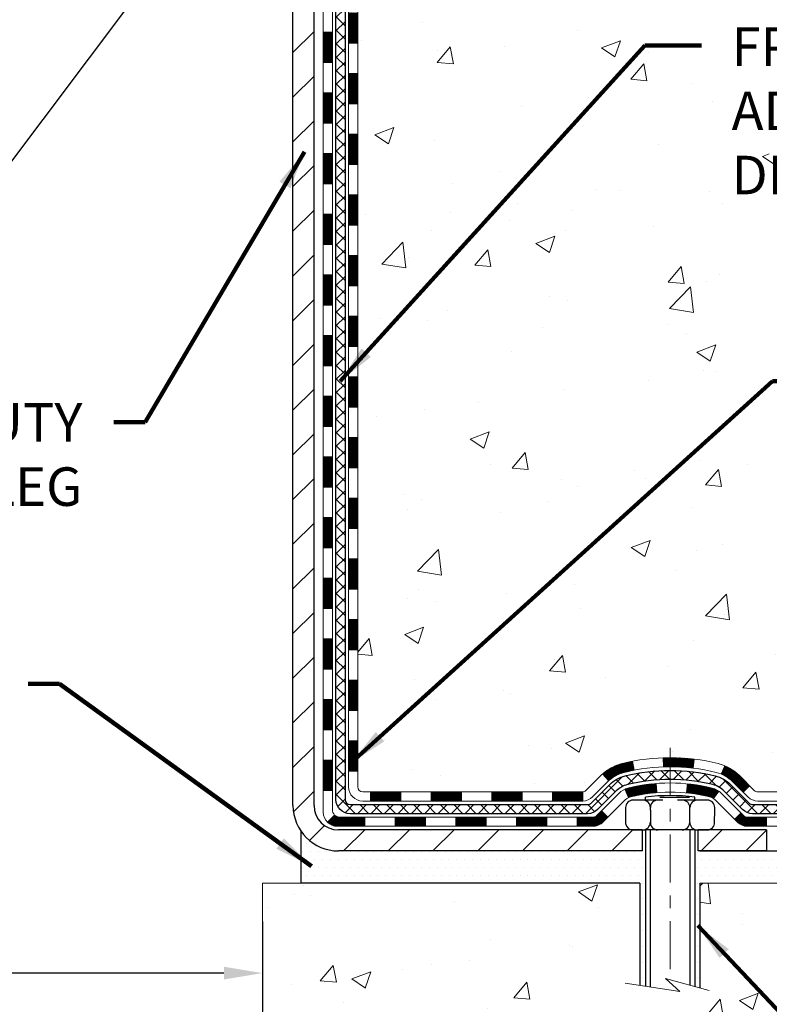
# Model space of a CAD drawing. Extents: x -7 to 3254, y -7 to 1977.
# Drawn here: x 18 to 23, y 8 to 16 of the extents above; entities that cross this region are included whole.
import ezdxf

# ---------------------------------------------------------------- set-up
doc = ezdxf.new("R2010")
doc.units = 0
doc.header["$LTSCALE"] = 5
doc.header["$MEASUREMENT"] = 0
doc.linetypes.add('CENTERX2', pattern=[4, 2.5, -0.5, 0.5, -0.5])
doc.layers.get('DEFPOINTS').update_dxf_attribs({"linetype": 'CONTINUOUS'})
for name, color, linetype, lineweight in [('CENTERLINE - L', 1, 'CENTERX2', 18), ('CONCRETE - H', 130, 'CONTINUOUS', 9), ('CONCRETE - L', 132, 'CONTINUOUS', 13), ('DECK COAT - H', 20, 'CONTINUOUS', 20), ('DECK COAT - L', 22, 'CONTINUOUS', 18), ('DIMS', 50, 'CONTINUOUS', 25), ('MIG FOOT - H', 251, 'CONTINUOUS', 20), ('MIG FOOT - L', 7, 'CONTINUOUS', 30), ('PVC SIDESHEET - H', 170, 'CONTINUOUS', 20), ('PVC SIDESHEET - L', 150, 'CONTINUOUS', 25), ('SCREW - L', 1, 'CONTINUOUS', 25), ('SETTING BED - H', 210, 'CONTINUOUS', 20), ('SETTING BED - L', 212, 'CONTINUOUS', 25), ('TEXT - 4', 241, 'CONTINUOUS', 25)]:
    doc.layers.add(name, color=color, linetype=linetype, lineweight=lineweight)
doc.layers.add('DECKCOAT', color=1, linetype='CONTINUOUS')
doc.layers.add('METAL11', color=7, linetype='CONTINUOUS')
doc.styles.add('ROMANS', font='romans', dxfattribs={"width": 0.9})
doc.dimstyles.get("Standard").update_dxf_attribs({"dimtxt": 0.18, "dimasz": 0.18, "dimexe": 0.18, "dimexo": 0.0625, "dimgap": 0.09, "dimtad": 0, "dimtih": 1, "dimtoh": 1, "dimdec": 4, "dimzin": 0, "dimdsep": 46, "dimtxsty": 'Standard', "dimcen": 0.09, "dimadec": 0, "dimazin": 0, "dimtfac": 1, "dimtdec": 4, "dimtofl": 0, "dimtmove": 0, "dimatfit": 3, "dimfxl": 1, "dimtolj": 1, "dimtzin": 0, "dimarcsym": 0})

# ---------------------------------------------------------------- blocks, each defined once
blk = doc.blocks.new('*D26')
at = {"layer": 'DEFPOINTS', "color": 0, "transparency": 16777216}
for p in [(12.533966853111, 14.89278954779758), (19.53396677442265, 8.877280569842497), (19.53396677442265, 8.175644324680723)]:
    blk.add_point(p, dxfattribs=at)
at = {"layer": 'DIMS', "color": 0, "lineweight": -2, "transparency": 16777216}
for p, q in [((12.533966853111, 14.59278954779758), (12.533966853111, 7.875644324680724)), ((19.53396677442265, 8.577280569842497), (19.53396677442265, 7.875644324680724)), ((12.833966853111, 8.175644324680723), (14.54676184829478, 8.175644324680723)), ((19.23396677442265, 8.175644324680723), (17.54676184829478, 8.175644324680723))]:
    blk.add_line(p, q, dxfattribs=at)
at = {"layer": 'DIMS', "color": 0, "transparency": 16777216}
for points in [[(12.833966853111, 8.225644324680724), (12.833966853111, 8.125644324680723), (12.533966853111, 8.175644324680723)], [(19.23396677442265, 8.225644324680724), (19.23396677442265, 8.125644324680723), (19.53396677442265, 8.175644324680723)]]:
    blk.add_solid(points, dxfattribs=at)
at = {"layer": 'DIMS', "color": 0, "transparency": 16777216, "insert": (16.04676184829478, 8.175644324680675), "char_height": 0.3, "attachment_point": 5}
blk.add_mtext('\\A1;7 IN\\P [177.8mm]', dxfattribs=at)

msp = doc.modelspace()

# ---------------------------------------------------------------- hatches: boundary and pattern name
at = {"layer": 'CONCRETE - H'}
h = msp.add_hatch(dxfattribs=at)
h.set_pattern_fill('AR-CONC', color=256, scale=0.21)
h.set_pattern_definition([(49.99999999999999, (0, 0), (1.506246383461582, -0.1317794834634497), [0.1575, -1.7325]), (355, (0, 0), (-0.2913778005873, 1.579603480770025), [0.126, -1.386]), (100.45144446, (0.1255205301, -0.0109816224), (1.214868578126935, 1.447823981034122), [0.1338544032, -1.4723984352]), (46.18420000000002, (0, 0.42), (2.241206794410302, -0.3475904896654607), [0.23625, -2.598749999999999]), (96.63563549, (0.1867671645, 0.3910340553), (1.96279008591588, 2.045649061626556), [0.2007817182, -2.208598895999999]), (351.1841639899999, (0, 0.42), (1.962790084615023, 2.045649060566979), [0.189, -2.0790000021]), (21, (0.21, 0.315), (1.25350480944877, -0.8454996703972115), [0.1575, -1.7325]), (326.0000000000001, (0.21, 0.315), (0.5109621970353216, 1.522815094598391), [0.126, -1.386]), (71.45144474, (0.3144587334, 0.2445416946), (1.764466991132939, 0.677315420893343), [0.133854399, -1.4723984352]), (37.50000000000001, (0, 0), (0.0255356961663104, 0.6990770930457542), [0, -1.3692, 0, -1.407, 0, -1.39125]), (7.499999999999999, (0, 0), (0.552446028628512, 0.8282645949529565), [0, -0.8021999999999999, 0, -1.3377, 0, -0.53025]), (327.5, (-0.4683, 0), (1.121027115962059, -0.04736523064219748), [0, -0.525, 0, -1.638, 0, -2.1735]), (317.5, (-0.6783, 0), (1.224690955619011, 0.2102204628978672), [0, -0.6825, 0, -1.0878, 0, -1.5435])])
edge = h.paths.add_edge_path()
edge.add_spline(control_points=[(30.09002524976836, 20.33010487310665), (30.35942173570868, 18.15065770391954), (25.72726629357621, 18.76011285950324), (22.36798307701709, 16.06375919770031), (24.54841846980182, 12.59665766911053), (26.36115879044711, 10.55741733360313), (26.45425059917183, 9.130309526979905), (26.64518541796986, 8.877280569862279)], knot_values=[0, 0, 0, 0, 6.083576383469965, 7.792100429026378, 12.01062780173515, 15.32418117769132, 16.19420285538946, 16.19420285538946, 16.19420285538946, 16.19420285538946], degree=3, periodic=0)
edge.add_line((26.64518541796991, 8.877280569860233), (26.15218224997204, 8.877280569860915))
edge.add_line((26.15218224997204, 8.877280569860915), (26.15218073399274, 9.074130578374053))
edge.add_line((26.15218073399274, 9.074130578374053), (25.48250006594787, 9.074130578374053))
edge.add_arc((25.48250006624826, 9.11350058065627), 0.03937000228221699, 239.99490622574478, 269.9999995628391, ccw=False)
edge.add_line((25.46281203399514, 9.079406908725815), (25.3270511263749, 9.157788505221475))
edge.add_arc((25.27193615833003, 9.062319578373865), 0.110236000000095, 60.00181964785741, 89.99999999987259)
edge.add_line((25.27193615833028, 9.17255557837396), (24.36397821730122, 9.17255557837396))
edge.add_arc((24.36397821760615, 9.211925580687671), 0.03937000231371179, 239.9949062406729, 269.9999995562366, ccw=False)
edge.add_line((24.34429018534615, 9.177831908724812), (23.66420299918724, 9.570479911483432))
edge.add_arc((23.60420609041469, 9.466555078368538), 0.1200000000009194, 60.00170426863298, 89.9999999998202)
edge.add_line((23.60420609041506, 9.586555078369457), (23.39276470785529, 9.586555078369798))
edge.add_arc((23.39276470815977, 9.625925079902276), 0.03937000153247716, 224.9937611147373, 269.9999995568933, ccw=False)
edge.add_line((23.36492288192483, 9.598089316349416), (23.24845938974738, 9.714552808526975))
edge.add_arc((22.99875741543951, 9.46485083421888), 0.3531319186176872, 45.00000000002549, 76.09799910886395)
edge.add_arc((22.70947282235756, 8.296081060779017), 1.557170273115276, 76.09799910896278, 103.902000891072)
edge.add_arc((22.42018822927476, 9.464850834218293), 0.3531319186180545, 103.9020008911338, 132.1169401458474)
edge.add_line((22.18336173357301, 9.726796177525813), (22.05401973083747, 9.598086284397851))
edge.add_arc((22.02618093642493, 9.625925079018332), 0.03937000076536298, 269.9955881796125, 314.9999997860107, ccw=False)
edge.add_line((22.0261779049037, 9.586555078369685), (20.31527280241971, 9.586555078369685))
edge.add_arc((20.3152758345741, 9.62592507845218), 0.03937000019925922, 180.0000001201117, 269.99558725810505, ccw=False)
edge.add_line((20.27590583437484, 9.625925078369647), (20.27590583437222, 17.68381720401069))
edge.add_arc((20.31527583437208, 17.68381720401082), 0.03936999999985957, 107.30237723719759, 180.0000000001861, ccw=False)
edge.add_arc((20.17596379360392, 18.13103131784719), 0.4290404058596113, 287.3023772371861, 306.9749010396761)
edge.add_arc((20.09947745379513, 18.19313940998643), 0.5251995961844237, 309.566644175653, 345.6920565175341)
edge.add_arc((19.0295272673963, 18.4799944368035), 1.632909065609131, 345.2170686115318, 355.1808035833498)
edge.add_arc((19.29869373957365, 18.24606651236468), 1.361411651893431, 4.074979495413017, 18.33505396016206)
edge.add_arc((20.16422311730559, 18.53862141713498), 0.4478254090913846, 17.6402559384931, 71.87109708272585)
edge.add_arc((20.33430088586936, 19.01580498138132), 0.06004988997899548, 193.4822306558128, 239.2153921070368, ccw=False)
edge.add_line((20.27590583437222, 19.00180472255741), (20.27590583437222, 19.19103977141597))
edge.add_line((20.27590583437222, 19.19103977141597), (20.17748083437255, 19.19103977141597))
edge.add_line((20.17748083437255, 19.19103977141597), (20.17748083437255, 19.19559232753605))
edge.add_arc((20.21685083437248, 19.19559232753633), 0.03936999999993063, 122.90315213937961, 180.0000000004136, ccw=False)
edge.add_line((20.19546423773664, 19.2286469850649), (20.5106821781925, 19.43259521653775))
edge.add_arc((20.32971009126621, 19.63374521077706), 0.2705775608377921, 311.9773110940715, 358.530711149275)
edge.add_line((20.60019868958261, 19.62680729972547), (20.88811136979461, 19.62680729972547))
edge.add_arc((20.88931521133804, 19.70434361566234), 0.07754566089423381, 269.11048781214, 360.8895121878601)
edge.add_line((20.96685152727491, 19.70554745720577), (20.96685152727491, 20.33010487310654))
edge.add_line((20.96685152727491, 20.33010487310654), (30.09002524976836, 20.33010487310654))
h.paths.add_polyline_path([(23.07620777571846, 17.0172673281162), (29.65477920428988, 17.0172673281162), (29.65477920428988, 18.4672673281162), (23.07620777571846, 18.4672673281162)], flags=24)
h.paths.add_polyline_path([(23.11261461209385, 14.16599873214953), (29.63975746923671, 14.16599873214953), (29.63975746923671, 15.61599873214953), (23.11261461209385, 15.61599873214953)], flags=24)
h.paths.add_polyline_path([(24.24051568213072, 11.54382467615423), (30.88337282498786, 11.54382467615423), (30.88337282498786, 12.99382467615423), (24.24051568213072, 12.99382467615423)], flags=9)
h = msp.add_hatch(dxfattribs=at)
h.set_pattern_fill('AR-CONC', color=256, scale=0.21)
h.set_pattern_definition([(49.99999999999999, (-301.4168646554163, 657.8775879219493), (1.506246383461582, -0.1317794834634497), [0.1575, -1.7325]), (355, (-301.4168646554163, 657.8775879219493), (-0.2913778005873, 1.579603480770025), [0.126, -1.386]), (100.45144446, (-301.2913441253163, 657.8666062995493), (1.214868578126935, 1.447823981034122), [0.1338544031999997, -1.472398435199998]), (46.18420000000002, (-301.4168646554163, 658.2975879219492), (2.241206794410302, -0.3475904896654607), [0.2362499999999997, -2.598749999999996]), (96.63563549, (-301.2300974909163, 658.2686219772493), (1.96279008591588, 2.045649061626556), [0.2007817182, -2.208598895999999]), (351.1841639899999, (-301.4168646554163, 658.2975879219492), (1.962790084615023, 2.045649060566979), [0.189, -2.0790000021]), (21, (-301.2068646554163, 658.1925879219493), (1.25350480944877, -0.8454996703972115), [0.1575, -1.7325]), (326.0000000000001, (-301.2068646554163, 658.1925879219493), (0.5109621970353216, 1.522815094598391), [0.126, -1.386]), (71.45144474, (-301.1024059220163, 658.1221296165493), (1.764466991132939, 0.677315420893343), [0.133854399, -1.4723984352]), (37.50000000000001, (-301.4168646554163, 657.8775879219493), (0.0255356961663104, 0.6990770930457542), [0, -1.3692, 0, -1.407, 0, -1.39125]), (7.499999999999999, (-301.4168646554163, 657.8775879219493), (0.552446028628512, 0.8282645949529565), [0, -0.8021999999999999, 0, -1.3377, 0, -0.53025]), (327.5, (-301.8851646554163, 657.8775879219493), (1.121027115962059, -0.04736523064219748), [0, -0.525, 0, -1.638, 0, -2.1735]), (317.5, (-302.0951646554163, 657.8775879219493), (1.224690955619011, 0.2102204628978672), [0, -0.6825, 0, -1.0878, 0, -1.5435])])
edge = h.paths.add_edge_path()
edge.add_line((26.64518238601386, 8.877280569862393), (22.93969358996731, 8.877280569852047))
edge.add_line((22.93969358996731, 8.877280569852047), (22.93969358996958, 8.061601227522289))
edge.add_line((22.93969358996958, 8.061601227522289), (22.67410916042377, 8.13477703382003))
edge.add_line((22.67410916042377, 8.134777033819915), (22.78436097521319, 8.031332753253452))
edge.add_line((22.78436097521319, 8.031332753253452), (22.47221097950535, 8.08043061993365))
edge.add_line((22.47221097950535, 8.08043061993365), (22.47221097950307, 8.877280569850683))
edge.add_line((22.47221097950307, 8.877280569850683), (19.53396677442265, 8.877280569842497))
edge.add_line((19.53396677442265, 8.877280569842497), (19.53396677442834, 6.86393398040039))
edge.add_spline(control_points=[(19.53396677442834, 6.86393398040039), (19.99505926715415, 6.881650512563766), (20.94778876493984, 6.924053710790105), (22.7724320925459, 6.226836143434554), (24.0879626701531, 8.224087113801062), (26.42818647257536, 7.731163454524932), (26.60795629219587, 8.68065685277), (26.64518238601391, 8.877280569862506)], knot_values=[0, 0, 0, 0, 1.397551146503629, 2.888565365302089, 5.206812424723215, 7.35300153661851, 7.913503546362432, 7.913503546362432, 7.913503546362432, 7.913503546362432], degree=3, periodic=0)
at = {"layer": 'DECK COAT - H'}
h = msp.add_hatch(dxfattribs=at)
h.set_pattern_fill('ANSI31', color=256, scale=0.03937, style=0)
h.set_pattern_definition([(45, (-164.2522106445832, 97.78042356762697), (-0.003479849246914297, 0.003479849246914297), [])])
h.paths.add_polyline_path([(20.20503680241995, 11.87528863574065), (20.27590280241998, 11.87528863574065), (20.27590280241986, 11.63906863574064), (20.20503680241984, 11.63906863574064)])
h.paths.add_polyline_path([(20.20503680242018, 12.34772863574065), (20.27590280242021, 12.34772863574065), (20.27590280242009, 12.11150863574065), (20.20503680242007, 12.11150863574065)])
h.paths.add_polyline_path([(20.20503680242052, 12.82016863574066), (20.27590280242043, 12.82016863574066), (20.27590280242032, 12.58394863574065), (20.2050368024203, 12.58394863574065)])
h.paths.add_polyline_path([(20.20503680242075, 13.29260863574066), (20.27590280242066, 13.29260863574066), (20.27590280242055, 13.05638863574066), (20.20503680242052, 13.05638863574066)])
h.paths.add_polyline_path([(20.20503680242098, 13.76504863574067), (20.275902802421, 13.76504863574067), (20.27590280242077, 13.52882863574067), (20.20503680242086, 13.52882863574067)])
h.paths.add_polyline_path([(20.2050368024212, 14.23748863574068), (20.27590280242123, 14.23748863574068), (20.275902802421, 14.00126863574067), (20.20503680242109, 14.00126863574067)])
h.paths.add_polyline_path([(20.20503680242143, 14.70992863574068), (20.27590280242146, 14.70992863574068), (20.27590280242134, 14.47370863574068), (20.20503680242132, 14.47370863574068)])
h.paths.add_polyline_path([(20.20503680242166, 15.18236863574069), (20.27590280242168, 15.18236863574069), (20.27590280242157, 14.94614863574068), (20.20503680242155, 14.94614863574068)])
h.paths.add_polyline_path([(20.20503680242189, 15.65480863574069), (20.27590280242191, 15.65480863574069), (20.2759028024218, 15.41858863574069), (20.20503680242177, 15.41858863574069)])
h.paths.add_polyline_path([(20.00818680242367, 11.72457476435991), (20.07905280242005, 11.72457476435991), (20.07905280241994, 11.48835476435991), (20.00818680242321, 11.48835476435991)])
h.paths.add_polyline_path([(20.00818680242469, 12.19701476435992), (20.07905280242039, 12.19701476435992), (20.07905280242028, 11.96079476435992), (20.00818680242423, 11.96079476435992)])
h.paths.add_polyline_path([(20.00818680242571, 12.66945476435993), (20.07905280242062, 12.66945476435993), (20.07905280242051, 12.43323476435992), (20.00818680242514, 12.43323476435992)])
h.paths.add_polyline_path([(20.00818680242662, 13.14189476435993), (20.07905280242096, 13.14189476435993), (20.07905280242073, 12.90567476435993), (20.00818680242617, 12.90567476435993)])
h.paths.add_polyline_path([(20.00818680242753, 13.61433476435994), (20.07905280242119, 13.61433476435994), (20.07905280242107, 13.37811476435994), (20.00818680242708, 13.37811476435994)])
h.paths.add_polyline_path([(20.00818680242855, 14.08677476435994), (20.07905280242142, 14.08677476435994), (20.0790528024213, 13.85055476435994), (20.0081868024281, 13.85055476435994)])
h.paths.add_polyline_path([(20.00818680242958, 14.55921476435995), (20.07905280242176, 14.55921476435995), (20.07905280242164, 14.32299476435995), (20.00818680242912, 14.32299476435995)])
h.paths.add_polyline_path([(20.00818680243049, 15.03165476435996), (20.0790528024221, 15.03165476435996), (20.07905280242187, 14.79543476435995), (20.00818680243003, 14.79543476435995)])
h.paths.add_polyline_path([(20.00818680243151, 15.50409476435996), (20.07905280242232, 15.50409476435996), (20.07905280242221, 15.26787476435996), (20.00818680243094, 15.26787476435996)])
h.paths.add_polyline_path([(20.00818680243253, 15.97653476435997), (20.07905280242255, 15.97653476435997), (20.07905280242244, 15.74031476435997), (20.00818680243196, 15.74031476435997)])
h = msp.add_hatch(dxfattribs=at)
h.set_pattern_fill('ANSI31', color=256, scale=0.03937, style=0)
h.set_pattern_definition([(45, (-164.2522106445835, -107.7574099710612), (-0.003479849246914297, 0.003479849246914297), [])])
h.paths.add_polyline_path([(20.20503680241893, 9.985530242340957), (20.27590280241895, 9.985530242340843), (20.27590280241884, 9.74931024234084), (20.20503680241882, 9.749310242340954)])
h.paths.add_polyline_path([(20.20503680241916, 10.45797024234096), (20.27590280241918, 10.45797024234085), (20.27590280241907, 10.22175024234085), (20.20503680241916, 10.22175024234096)])
h.paths.add_polyline_path([(20.2050368024195, 10.93040863574063), (20.27590280241941, 10.93040863574063), (20.27590280241941, 10.69419024234085), (20.20503680241939, 10.69419024234097)])
h.paths.add_polyline_path([(20.20503680241973, 11.40284863574064), (20.27590280241975, 11.40284863574064), (20.27590280241964, 11.16662863574064), (20.20503680241961, 11.16662863574064)])
h.paths.add_polyline_path([(20.00818680242082, 10.3072547643599), (20.07905280241926, 10.3072547643599), (20.07905280241914, 10.07103476435989), (20.00818680242025, 10.07103476435989)])
h.paths.add_polyline_path([(20.00818680242173, 10.7796947643599), (20.07905280241948, 10.7796947643599), (20.07905280241937, 10.5434747643599), (20.00818680242128, 10.5434747643599)])
h.paths.add_polyline_path([(20.00818680242276, 11.25213476435991), (20.07905280241982, 11.25213476435991), (20.0790528024196, 11.01591476435991), (20.0081868024223, 11.01591476435991)])
h = msp.add_hatch(dxfattribs=at)
h.set_pattern_fill('ANSI31', color=256, scale=0.03937, style=0)
h.set_pattern_definition([(45, (-160.4651516268655, -152.3999025008806), (-0.003479849246914297, 0.003479849246914297), [])])
h.paths.add_polyline_path([(20.8484498904013, 9.586555078369685), (21.08466989040107, 9.586555078369685), (21.08466989040107, 9.515689078369661), (20.8484498904013, 9.515689078369661)])
h.paths.add_polyline_path([(21.04018179040122, 9.389705078369644), (21.276401790401, 9.389705078369644), (21.276401790401, 9.31883907836962), (21.04018179040122, 9.31883907836962)])
h.paths.add_polyline_path([(20.56774179040121, 9.389705078369644), (20.80396179040099, 9.389705078369644), (20.80396179040099, 9.31883907836962), (20.56774179040121, 9.31883907836962)])
edge = h.paths.add_edge_path()
edge.add_arc((20.13810780241863, 9.448760078369702), 0.05905499999999223, 225.0000000000195, 270.0000000000276)
edge.add_line((20.13810780241874, 9.389705078369644), (20.33152179040098, 9.389705078369644))
edge.add_line((20.33152179040098, 9.389705078369644), (20.33152179040098, 9.31883907836962))
edge.add_line((20.33152179040098, 9.31883907836962), (20.11842280241899, 9.31883907836962))
edge.add_arc((20.11842280241751, 9.42907507836324), 0.1102359999936198, 224.9999999980676, 270.00000000072384, ccw=False)
edge.add_line((20.04047417928859, 9.351126455239552), (20.09634961145582, 9.407001887406778))
h.paths.add_polyline_path([(20.0081868024198, 9.834814764360118), (20.07905280241891, 9.834646131338133), (20.0790528024188, 9.59842613133813), (20.00818680241935, 9.598594764360115)])
h.paths.add_polyline_path([(20.37600989040129, 9.586555078369685), (20.61222989040107, 9.586555078369685), (20.61222989040107, 9.515689078369661), (20.37600989040129, 9.515689078369661)])
h = msp.add_hatch(dxfattribs=at)
h.set_pattern_fill('ANSI31', color=256, scale=0.03937, style=0)
h.set_pattern_definition([(45, (-169.3086488792616, -152.4995978255881), (-0.003479849246914297, 0.003479849246914297), [])])
h.paths.add_polyline_path([(21.3208898904013, 9.586555078369685), (21.55710989040108, 9.586555078369685), (21.55710989040108, 9.515689078369661), (21.3208898904013, 9.515689078369661)])
h.paths.add_polyline_path([(21.79332989040131, 9.586555078369685), (22.02617790490285, 9.586555078369685, 0.02144170134057288), (22.02954989040154, 9.586699747092581), (22.02954989040109, 9.515689078369661), (21.79332989040131, 9.515689078369661)])
h.paths.add_polyline_path([(22.18335870161707, 9.726796177525927, -0.1237366593047226), (22.33534103683076, 9.807638845061689, -0.01313217533143259), (22.41521611949111, 9.825196503324065), (22.42860744926611, 9.755607263905432, 0.01313217533147817), (22.35236743960013, 9.738848645434501, 0.1237366593049013), (22.23088469844572, 9.674229366880382)])
h.paths.add_polyline_path([(21.51262179040123, 9.389705078369644), (21.748841790401, 9.389705078369644), (21.748841790401, 9.31883907836962), (21.51262179040123, 9.31883907836962)])
h.paths.add_polyline_path([(22.35710045884855, 9.60783458804761, -0.04324640446576285), (22.38263660007908, 9.616554957208592, -0.04070359398944642), (22.60088070540314, 9.652060284833652), (22.60653766299583, 9.581420432152555, 0.04070359398944876), (22.39966300284834, 9.547764757581518, 0.04324640446531137), (22.38570621897725, 9.542998637808097)])
h.paths.add_polyline_path([(21.98506179040123, 9.389705078369644), (22.1077158446559, 9.389705078369644, 0.1989123673794921), (22.13555463863111, 9.401236284394287), (22.17425056225693, 9.43993220802011), (22.22436039141257, 9.389822378864466), (22.18566446778675, 9.351126455238756, -0.198912367379553), (22.10771584465601, 9.31883907836962), (21.98506179040123, 9.31883907836962)])
h.paths.add_polyline_path([(22.65539473753188, 9.852312132352637, -0.008683585791257758), (22.70946979040139, 9.853251333894292), (22.70946979040139, 9.782385333894268, 0.008683585791259676), (22.65785566474244, 9.781488874920711)])
h.paths.add_polyline_path([(22.70946979040139, 9.853251333894292, -0.03014854381015566), (22.89674417520075, 9.841948960785913), (22.88822141646187, 9.771597325840645, 0.03014854381015595), (22.70946979040139, 9.782385333894268)])
h.paths.add_polyline_path([(22.84340759946599, 9.64979148356204, -0.03601941678383571), (23.03630298072312, 9.61655495720882, -0.0935601540946129), (23.08902338531504, 9.592426479994884), (23.04809092722678, 9.534577332802684, 0.09356015409565223), (23.01927657795375, 9.547764757581746, 0.03601941678380825), (22.83643009794332, 9.579269824275599)])
h.paths.add_polyline_path([(23.21170914974425, 9.372692418509843), (23.26181897889956, 9.422802247665487), (23.28338494217076, 9.4012362843944, 0.1989123673796988), (23.31122373614608, 9.389705078369644), (23.45846753614614, 9.389705078369644), (23.45846753614614, 9.31883907836962), (23.31122373614596, 9.31883907836962, -0.1989123673795969), (23.23327511301522, 9.351126455238756)])
h.paths.add_polyline_path([(23.19834652863642, 9.664442979370989, 0.09785809462208828), (23.10742684318484, 9.725358694590824), (23.13471027352909, 9.79076209193866, -0.09785809462147925), (23.24845635779104, 9.714552808527088), (23.32779692062104, 9.635212245697204), (23.27768709146574, 9.58510241654156)])
at = {"layer": 'MIG FOOT - H'}
h = msp.add_hatch(dxfattribs=at)
h.set_pattern_fill('ANSI31', color=256, scale=1.9685, style=0)
h.set_pattern_definition([(45, (-929.6358820923349, -447.2325618523841), (-0.1739924623457148, 0.1739924623457148), [])])
h.paths.add_polyline_path([(19.93596829040041, 19.09294006985184), (19.77196829040042, 19.09294006985184), (19.77196829040088, 18.53044006985184), (19.93596829040087, 18.53044006985184)])
edge = h.paths.add_edge_path()
edge.add_line((19.93596829039996, 18.15544006985184), (19.77196829040111, 18.15544006985184))
edge.add_line((19.77196829040111, 18.15544006985184), (19.77196829040076, 9.481610069851996))
edge.add_arc((20.12629829040088, 9.48161006985211), 0.3543300000001182, 180.0000000000092, 269.9999999999816)
edge.add_line((20.12629829040077, 9.127280069852105), (22.49071825940064, 9.127280069852105))
edge.add_line((22.49071825940064, 9.127280069852105), (22.49071825940041, 9.291280069852093))
edge.add_line((22.49071825940041, 9.291280069852093), (20.12629829040077, 9.291280069852093))
edge.add_arc((20.12629829040065, 9.481610069851996), 0.1903299999999604, 179.9999999999829, 270.0000000000342, ccw=False)
edge.add_line((19.93596829040075, 9.481610069851996), (19.93596829039996, 18.15544006985172))
h.paths.add_polyline_path([(23.45946829040065, 9.291280069852093), (22.92822132140054, 9.291280069851865), (22.92822132140043, 9.127280069851878), (23.45946829040065, 9.127280069852105)])
at = {"layer": 'PVC SIDESHEET - H'}
h = msp.add_hatch(dxfattribs=at)
h.set_pattern_fill('ANSI37', color=256, scale=0.59055, style=0)
h.set_pattern_definition([(45, (-164.2522106445832, 97.78042356762697), (-0.05219773870371446, 0.05219773870371446), []), (135, (-164.2522106445832, 97.78042356762697), (-0.05219773870371446, -0.05219773870371446), [])])
edge = h.paths.add_edge_path()
edge.add_line((20.10661180241914, 9.52750007836974), (20.10661180241982, 17.7463594963082))
edge.add_line((20.10661180241971, 17.74635949630809), (20.17747780241393, 17.74635949630809))
edge.add_line((20.17747780241405, 17.74635949630809), (20.17747780241916, 9.527500078369627))
edge.add_arc((20.21684780241901, 9.527500078369513), 0.0393699999999626, 539.999999999876, 630.0000000000828)
edge.add_line((20.21684780241912, 9.48813007836955), (22.06694687477966, 9.48813007836955))
edge.add_arc((22.06694687477966, 9.527500078369513), 0.03936999999984891, 270, 315)
edge.add_line((22.09478566875487, 9.499661284394307), (22.24008020794906, 9.64495582358839))
edge.add_arc((22.42018519731801, 9.464850834219448), 0.254706918616741, 463.9020008910764, 495, ccw=False)
edge.add_arc((22.70946979040139, 8.296081060779926), 1.458745273114345, 450.00000000000114, 463.9020008910778, ccw=False)
edge.add_line((22.70946979040139, 9.754826333894272), (22.70946979040139, 9.683960333894248))
edge.add_arc((22.70946979040139, 8.296081060779926), 1.387879273114407, 450.0000000000023, 463.9020008910806)
edge.add_arc((22.42018519731789, 9.464850834219561), 0.1838409186166517, 463.9020008910817, 495.0000000000188)
edge.add_line((22.29019003710448, 9.594845994432973), (22.14489549791051, 9.44955145523889))
edge.add_arc((22.06694687477966, 9.527500078369627), 0.1102359999999185, 269.9999999999852, 315.0000000000209, ccw=False)
edge.add_line((22.06694687477966, 9.417264078369755), (20.21684780241912, 9.417264078369755))
edge.add_arc((20.21684780241912, 9.52750007836974), 0.1102359999999862, 180, 270, ccw=False)
edge = h.paths.add_edge_path()
edge.add_arc((22.70946979040127, 8.296081060779926), 1.458745273114317, 436.0979991089357, 449.9999999999967, ccw=False)
edge.add_arc((22.99875438348442, 9.464850834219789), 0.2547069186164354, 405.00000000000455, 436.0979991089393, ccw=False)
edge.add_line((23.17885937285325, 9.644955823588617), (23.32415391204756, 9.499661284394307))
edge.add_arc((23.35199270602288, 9.52750007836974), 0.03937000000000822, 225, 270)
edge.add_line((23.35199270602288, 9.488130078369664), (23.57783001839221, 9.488130078369664))
edge.add_arc((23.57783001839221, 9.36813007836966), 0.1200000000000045, 419.9999999999996, 450, ccw=False)
edge.add_line((23.63783001839226, 9.472053126823795), (24.31791624949051, 9.079405158227047))
edge.add_arc((24.33760124949049, 9.113500578374016), 0.03936999999995876, 239.999999999949, 270)
edge.add_line((24.33760124949049, 9.074130578374053), (25.28248228608027, 9.074130578374053))
edge.add_line((25.28248228608027, 9.074130578374053), (25.28248228608027, 9.00326457837403))
edge.add_line((25.28248228608027, 9.00326457837403), (24.33760124949049, 9.00326457837403))
edge.add_arc((24.33760124949049, 9.113500578374016), 0.110235999999901, 239.9999999999919, 270.0000000000148, ccw=False)
edge.add_line((24.2824832494905, 9.018033401962413), (23.6002774663159, 9.411905094521018))
edge.add_arc((23.58027746631592, 9.377264078369677), 0.03999999999995874, 419.999999999996, 450)
edge.add_line((23.58027746631592, 9.41726407836964), (23.35199270602277, 9.417264078369755))
edge.add_arc((23.35199270602288, 9.52750007836974), 0.1102359999999862, 225.0000000000209, 269.9999999999852, ccw=False)
edge.add_line((23.27404408289203, 9.449551455238776), (23.1287495436975, 9.5948459944332))
edge.add_arc((22.99875438348442, 9.464850834220016), 0.1838409186162981, 405.0000000000345, 436.0979991089454)
edge.add_arc((22.70946979040116, 8.296081060779926), 1.387879273114356, 436.0979991089382, 449.9999999999941)
edge.add_line((22.70946979040139, 9.683960333894248), (22.70946979040139, 9.754826333894272))
at = {"layer": 'SETTING BED - H', "linetype": 'Continuous'}
h = msp.add_hatch(dxfattribs=at)
h.set_pattern_fill('DOTS', color=256, scale=0.9842500000000001, style=0)
h.set_pattern_definition([(7.016477563892661e-15, (3.54745298862872, -0.4737231960375254), (0.0307578125, 0.061515625), [0, -0.061515625])])
edge = h.paths.add_edge_path()
edge.add_line((22.47221097950307, 8.877280569850683), (22.47221097950535, 8.08043061993365))
edge.add_line((22.47221097950535, 8.08043061993365), (22.51661300929925, 8.073446653990601))
edge.add_line((22.51661300929925, 8.073446653990601), (22.51661300929925, 9.291280069852093))
edge.add_line((22.51661300929925, 9.291280069852093), (22.49071825940132, 9.291280069852093))
edge.add_line((22.49071825940132, 9.291280069852093), (22.49071825940132, 9.127280069852105))
edge.add_line((22.49071825940132, 9.127280069852105), (20.12629829040077, 9.127280069851992))
edge.add_arc((20.12629829040014, 9.481610069849381), 0.3543299999973897, 214.832245783393, 270.0000000001011, ccw=False)
edge.add_line((19.83545434615394, 9.279225413826595), (19.83545354254557, 8.877280569843293))
edge.add_line((19.83545354254557, 8.877280569843293), (22.47221097950307, 8.877280569850683))
h.paths.add_polyline_path([(22.90232657150398, 9.291280069852093), (22.92822132140134, 9.291280069852093), (22.92822132140134, 9.127280069851992), (23.83044004052488, 9.127280069854493), (24.26345187639265, 8.877280569855685), (22.93969358996731, 8.877280569852047), (22.93969358996958, 8.061601227522289), (22.90232657150398, 8.071896867631295)])

# ---------------------------------------------------------------- linework, layer by layer
at = {"layer": 'CENTERLINE - L', "ltscale": 0.03}
msp.add_line((22.70946979040139, 9.930378683767827), (22.70946979040139, 8.12583361655814), dxfattribs=at)
at = {"layer": 'CONCRETE - L'}
for p, q in [((19.53396677442265, 8.877280569842497), (19.53396677442834, 6.86393398040039)), ((19.53396677442265, 8.877280569842497), (22.47221097950307, 8.877280569850683)), ((22.47221097950535, 8.08043061993365), (22.47221097950307, 8.877280569850683)), ((22.93969358996731, 8.877280569852047), (22.93969358996958, 8.061601227522289)), ((22.93969358996731, 8.877280569852047), (26.64518238601386, 8.877280569862393))]:
    msp.add_line(p, q, dxfattribs=at)
msp.add_lwpolyline([(23.01321700582287, 8.041343506668483), (22.67410916042377, 8.134777033819915), (22.78436097521319, 8.031332753253452), (22.36005851812104, 8.098071006519064)], dxfattribs=at)
at = {"layer": 'DECK COAT - L'}
for p, q in [((20.00818680243071, 15.50409476435996), (20.07905280243074, 15.50409476435996)), ((20.20503680242393, 15.41858863574069), (20.27590280242396, 15.41858863574069)), ((20.0081868024306, 15.26787476435996), (20.07905280243062, 15.26787476435996)), ((20.20503680242371, 15.18236863574069), (20.27590280242373, 15.18236863574069)), ((20.00818680243049, 15.03165476435996), (20.07905280243051, 15.03165476435996)), ((20.20503680242371, 14.94614863574068), (20.27590280242373, 14.94614863574068)), ((20.00818680242935, 14.79543476435995), (20.07905280242937, 14.79543476435995)), ((20.20503680242246, 14.70992863574068), (20.27590280242248, 14.70992863574068)), ((20.00818680242912, 14.55921476435995), (20.07905280242915, 14.55921476435995)), ((20.20503680242234, 14.47370863574068), (20.27590280242237, 14.47370863574068)), ((20.00818680242912, 14.32299476435995), (20.07905280242915, 14.32299476435995)), ((20.20503680242223, 14.23748863574068), (20.27590280242225, 14.23748863574068)), ((20.00818680242776, 14.08677476435994), (20.07905280242778, 14.08677476435994)), ((20.20503680242098, 14.00126863574067), (20.275902802421, 14.00126863574067)), ((20.00818680242776, 13.85055476435994), (20.07905280242778, 13.85055476435994)), ((20.20503680242086, 13.76504863574067), (20.27590280242089, 13.76504863574067)), ((20.00818680242764, 13.61433476435994), (20.07905280242767, 13.61433476435994)), ((20.20503680242075, 13.52882863574067), (20.27590280242077, 13.52882863574067)), ((20.00818680242639, 13.37811476435994), (20.07905280242642, 13.37811476435994)), ((20.2050368024195, 13.29260863574066), (20.27590280241952, 13.29260863574066)), ((20.00818680242628, 13.14189476435993), (20.0790528024263, 13.14189476435993)), ((20.20503680241939, 13.05638863574066), (20.27590280241941, 13.05638863574066)), ((20.00818680242583, 12.90567476435993), (20.07905280242585, 12.90567476435993)), ((20.20503680241893, 12.82016863574066), (20.27590280241895, 12.82016863574066)), ((20.00818680242458, 12.66945476435993), (20.0790528024246, 12.66945476435993)), ((20.20503680241768, 12.58394863574065), (20.2759028024177, 12.58394863574065)), ((20.00818680242446, 12.43323476435992), (20.07905280242448, 12.43323476435992)), ((20.20503680241757, 12.34772863574065), (20.27590280241759, 12.34772863574065)), ((20.00818680242435, 12.19701476435992), (20.07905280242437, 12.19701476435992)), ((20.20503680241745, 12.11150863574065), (20.27590280241748, 12.11150863574065)), ((20.0081868024231, 11.96079476435992), (20.07905280242312, 11.96079476435992)), ((20.2050368024162, 11.87528863574065), (20.27590280241623, 11.87528863574065)), ((20.00818680242298, 11.72457476435991), (20.07905280242301, 11.72457476435991)), ((20.20503680241609, 11.63906863574064), (20.27590280241611, 11.63906863574064)), ((20.00818680242287, 11.48835476435991), (20.07905280242289, 11.48835476435991)), ((20.20503680241598, 11.40284863574064), (20.275902802416, 11.40284863574064)), ((20.0081868024223, 11.25213476435991), (20.07905280242232, 11.25213476435991)), ((20.20503680241552, 11.16662863574064), (20.27590280241554, 11.16662863574064)), ((20.00818680242185, 11.01591476435991), (20.07905280242187, 11.01591476435991)), ((20.20503680241461, 10.93040863574063), (20.27590280241463, 10.93040863574063)), ((20.00818680242105, 10.7796947643599), (20.07905280242107, 10.7796947643599)), ((20.20503680242018, 10.69419024234097), (20.27590280242021, 10.69419024234085)), ((20.00818680242094, 10.5434747643599), (20.07905280242096, 10.5434747643599)), ((20.20503680241961, 10.45797024234096), (20.27590280241964, 10.45797024234085)), ((20.00818680242037, 10.3072547643599), (20.07905280242039, 10.3072547643599)), ((20.2050368024195, 10.22175024234096), (20.27590280241952, 10.22175024234085)), ((20.00818680241957, 10.07103476435989), (20.0790528024196, 10.07103476435989)), ((20.20503680241939, 9.985530242340957), (20.27590280241941, 9.985530242340843)), ((20.00818680241946, 9.83481476435989), (20.07905280241948, 9.83481476435989)), ((22.42860744926611, 9.755607263905432), (22.41521611949111, 9.825196503324065)), ((22.65785566474244, 9.781488874920711), (22.65539473753188, 9.852312132352637)), ((22.88822141646187, 9.771597325840645), (22.89674417520075, 9.841948960785913)), ((20.20503680241927, 9.749310242340954), (20.2759028024193, 9.74931024234084)), ((23.10742684318484, 9.725358694590824), (23.13471027352898, 9.790762091938433)), ((22.23088469844561, 9.67422936688061), (22.18335870161718, 9.726796177525813)), ((20.00818680241946, 9.598594764359888), (20.07905280241948, 9.598594764359888)), ((20.37600989040129, 9.586555078369685), (20.37600989040129, 9.515689078369661)), ((20.61222989040107, 9.586555078369685), (20.61222989040107, 9.515689078369661)), ((20.8484498904013, 9.586555078369685), (20.8484498904013, 9.515689078369661)), ((21.08466989040107, 9.586555078369685), (21.08466989040107, 9.515689078369661)), ((21.3208898904013, 9.586555078369685), (21.3208898904013, 9.515689078369661)), ((21.55710989040108, 9.586555078369685), (21.55710989040108, 9.515689078369661)), ((21.79332989040131, 9.586555078369685), (21.79332989040131, 9.515689078369661)), ((22.02954989040154, 9.586555078369685), (22.02954989040109, 9.515689078369661)), ((22.38570621897725, 9.542998637808097), (22.35710045884844, 9.607834588048064)), ((22.60653766299583, 9.581420432152555), (22.60088070540314, 9.652060284833652)), ((22.83643009794332, 9.579269824275599), (22.84340759946599, 9.649791483561927)), ((23.04809092722689, 9.534577332802797), (23.08902338531516, 9.592426479995112)), ((23.27768709146585, 9.585102416541787), (23.32779692062104, 9.635212245697204)), ((20.09634961145593, 9.407001887406778), (20.04047417928859, 9.351126455239552)), ((20.33152179040098, 9.389705078369644), (20.33152179040098, 9.31883907836962)), ((20.56774179040121, 9.389705078369644), (20.56774179040121, 9.31883907836962)), ((20.80396179040099, 9.389705078369644), (20.80396179040099, 9.31883907836962)), ((21.04018179040122, 9.389705078369644), (21.04018179040122, 9.31883907836962)), ((21.276401790401, 9.389705078369644), (21.276401790401, 9.31883907836962)), ((21.51262179040123, 9.389705078369644), (21.51262179040123, 9.31883907836962)), ((21.748841790401, 9.389705078369644), (21.748841790401, 9.31883907836962)), ((21.98506179040123, 9.389705078369644), (21.98506179040123, 9.31883907836962)), ((23.26181897889956, 9.422802247665487), (23.21170914974437, 9.372692418509956)), ((23.45846753614614, 9.389705078369644), (23.45846753614614, 9.31883907836962))]:
    msp.add_line(p, q, dxfattribs=at)
for points in [[(20.11842280241899, 9.31883907836962, -0.414213562373095), (20.008186802419, 9.429075078369607), (20.00818680243617, 17.76131437214772)], [(20.07905280242369, 17.76131437214738), (20.07905280241869, 9.448760078369702, 0.414213562373095), (20.13810780241874, 9.389705078369644)], [(20.3152728024188, 9.515689078369661, -0.414213562373095), (20.20503680241882, 9.625925078369647), (20.20503680242302, 17.6838188601113)], [(20.27590280242305, 17.68381720401069), (20.27590280241873, 9.625925078369647, 0.414213562373095), (20.3152728024188, 9.586555078369685)], [(20.3152728024188, 9.586555078369685), (22.02617790490285, 9.586555078369685, 0.1989123673796998), (22.05401669887806, 9.59808628439444), (22.17048322301071, 9.71455280852686, -0.1365295740960137), (22.33534103683087, 9.807638845061689, -0.1219165551892847), (23.08359854397179, 9.807638845061803, -0.1365295740960137), (23.24845635779138, 9.71455280852686), (23.36492288192392, 9.598086284394327, 0.1989123673796998), (23.39276167589924, 9.586555078369685), (23.60420305845901, 9.586555078369571, -0.1316523525283649)], [(23.60665050359057, 9.515689078369661), (23.39276167589924, 9.515689078369661, -0.1989123673796998), (23.31481305276839, 9.547976455238796), (23.19834652863619, 9.664442979371216, 0.1365295740960137), (23.0665721412023, 9.738848645434615, 0.1219165551892847), (22.35236743960024, 9.738848645434615, 0.1365295740960137), (22.22059305216624, 9.664442979371216), (22.1041265280337, 9.547976455238796, -0.1903426122985657), (22.02954989040109, 9.515689078369661), (20.3152728024188, 9.515689078369661)], [(23.55390456705095, 9.31883907836962), (23.31122373614608, 9.31883907836962, -0.1989123673796998), (23.23327511301522, 9.351126455238756), (23.05915255875925, 9.525249009494729, 0.1365295740960137), (23.01927657795409, 9.547764757581518, 0.1219165551892847), (22.39966300284846, 9.547764757581518, 0.1365295740960137), (22.35978702204295, 9.525249009494729), (22.18566446778686, 9.351126455238756, -0.1989123673796998), (22.10771584465601, 9.31883907836962), (20.11842280241899, 9.31883907836962)], [(20.13810780241874, 9.389705078369644), (22.10771584465601, 9.389705078369644, 0.1989123673796998), (22.13555463863122, 9.4012362843944), (22.30967719288731, 9.57535883865026, -0.1365295740960137), (22.38263660007908, 9.616554957208592, -0.1219165551892847), (23.03630298072346, 9.616554957208706, -0.1365295740960137), (23.1092623879149, 9.57535883865026), (23.28338494217076, 9.4012362843944, 0.1989123673796998), (23.31122373614608, 9.389705078369644), (23.55145711912735, 9.389705078369644, -0.1316524975874019)]]:
    msp.add_lwpolyline(points, format="xyb", dxfattribs=at)
at = {"layer": 'DECKCOAT'}
msp.add_line((22.22436039141257, 9.389822378864466), (22.17425056225693, 9.43993220802011), dxfattribs=at)
at = {"layer": 'METAL11'}
for p, q in [((22.49071825940064, 9.127280069852105), (22.49071825940064, 9.127280069852105)), ((22.49071825940086, 9.127280069852105), (22.49071825940086, 9.127280069852105)), ((22.49071825940109, 9.127280069852105), (22.49071825940109, 9.127280069852105))]:
    msp.add_line(p, q, dxfattribs=at)
at = {"layer": 'MIG FOOT - L'}
for p, q in [((19.77196829040076, 9.481610069851996), (19.77196829040122, 18.15544006985184)), ((19.93596829040075, 9.481610069851996), (19.93596829039996, 18.15544006985184)), ((22.49071825940064, 9.291280069852093), (20.12629829040077, 9.291280069852093)), ((22.49071825940052, 9.291280069852093), (22.49071825940064, 9.127280069852105)), ((22.92822132140066, 9.127280069851992), (22.92822132140066, 9.291280069851865)), ((23.45946829040076, 9.291280069852093), (22.92822132140066, 9.291280069851979)), ((23.45946829040054, 9.291280069852093), (23.45946829040065, 9.127280069851992)), ((23.45946829040054, 9.291280069852093), (23.45946829040076, 9.127280069852105)), ((22.49071825940064, 9.127280069852105), (20.12629829040077, 9.127280069852105)), ((23.45946829040076, 9.127280069852105), (22.92822132140066, 9.127280069851992))]:
    msp.add_line(p, q, dxfattribs=at)
for radius in [0.3543300000000045, 0.1903300000000045]:
    msp.add_arc((20.12629829040077, 9.481610069851996), radius, 180, 270, dxfattribs=at)
at = {"layer": 'PVC SIDESHEET - L'}
for points in [[(20.21684780241912, 9.417264078369755, -0.414213562373095), (20.10661180241914, 9.52750007836974), (20.10661180242278, 17.76131437214715)], [(20.17747780242269, 17.74635949630786), (20.17747780241905, 9.52750007836974, 0.414213562373095), (20.21684780241912, 9.488130078369664)], [(20.21684780241912, 9.488130078369664), (22.06694687477966, 9.488130078369664, 0.1989123673796998), (22.09478566875487, 9.499661284394307), (22.24008020794906, 9.644955823588504, -0.1365295740960137), (22.35898881845503, 9.712096901135197, -0.1219165551892847), (23.05995076234763, 9.712096901135197, -0.1365295740960137), (23.17885937285337, 9.644955823588617), (23.32415391204756, 9.499661284394307, 0.1989123673796998), (23.35199270602288, 9.488130078369664), (23.57783001839221, 9.488130078369664, -0.1316524975874019)], [(23.58027746631603, 9.41726407836964), (23.35199270602288, 9.417264078369755, -0.1989123673796998), (23.27404408289203, 9.449551455238776), (23.12874954369772, 9.594845994432973, 0.1365295740960137), (23.04292435957825, 9.643306701508124, 0.1219165551892847), (22.37601522122429, 9.64330670150801, 0.1365295740960137), (22.29019003710459, 9.594845994432973), (22.14489549791051, 9.44955145523889, -0.1989123673796998), (22.06694687477966, 9.417264078369755), (20.21684780241912, 9.417264078369755)]]:
    msp.add_lwpolyline(points, format="xyb", dxfattribs=at)
at = {"layer": 'SCREW - L'}
for p, q in [((22.53589868740926, 9.52270820717493), (22.42018461874784, 9.52270820717493)), ((22.51753071816063, 9.52270820717493), (22.51753071816063, 9.546685873244115)), ((22.65161275607068, 9.52270820717493), (22.53589868740926, 9.52270820717493)), ((22.6286638366704, 9.546378448976867), (22.86009197399324, 9.546378448976867)), ((22.88304089339351, 9.52270820717493), (22.76732682473209, 9.52270820717493)), ((22.99875496205493, 9.52270820717493), (22.88304089339351, 9.52270820717493)), ((22.9017431457313, 9.52270820717493), (22.9017431457313, 9.546685873244115)), ((22.36232758441736, 9.46485117284422), (22.36232758441736, 9.445565494733984)), ((22.36232758441736, 9.445565494733984), (22.36232758441736, 9.339679522785929)), ((22.55526223390814, 9.445565494733984), (22.55526223390814, 9.46485117284422)), ((22.55526223390814, 9.445565494733984), (22.55526223390814, 9.339679522785929)), ((22.86284389495256, 9.445565494733984), (22.86284389495256, 9.46485117284422)), ((22.86284389495256, 9.339679522785929), (22.86284389495256, 9.445565494733984)), ((23.05583377227083, 9.349137104182802), (23.05661199638587, 9.445565494733984)), ((23.05661199638587, 9.445565494733984), (23.05661199638587, 9.46485117284422)), ((22.41940639463326, 9.291280069852093), (22.51661300929925, 9.291280069852093)), ((22.51661300929925, 9.291280069852093), (22.51661300929925, 8.073047369675152)), ((22.90232657150398, 9.291280069852093), (22.51661300929925, 9.291280069852093)), ((22.55408021721212, 9.291280069852093), (22.55408021721212, 8.06786762203754)), ((22.86276537804531, 9.291280069852093), (22.86276537804531, 8.08307456458354)), ((22.90232657150398, 9.291280069852093), (22.90232657150398, 8.071734577771423)), ((22.90232657150398, 9.291280069852093), (22.99797673794035, 9.291280069852093))]:
    msp.add_line(p, q, dxfattribs=at)
for centre, radius, start, end in [((22.42018461874784, 9.46485117284422), 0.05785703433070866, 90, 180), ((22.49740519957766, 9.46485117284422), 0.05785703433070866, 0, 90), ((22.70963693194597, 7.918070522831187), 1.639906325670983, 83.27266067357661, 96.72733932642338), ((22.61311926823907, 9.46485117284422), 0.05785703433070866, 90, 180), ((22.80498686062163, 9.46485117284422), 0.05785703433070866, 0, 90), ((22.92070092928304, 9.46485117284422), 0.05785703433070866, 90, 180), ((22.99875496205493, 9.46485117284422), 0.05785703433070866, 0, 90), ((22.41940639463326, 9.349137104182688), 0.05785703433065947, 189.4080560055795, 270.0000000000196), ((22.49662697546262, 9.349137104182802), 0.05785703433070866, 270, 0), ((22.61234104412404, 9.349137104182802), 0.05785703433070866, 180, 270), ((22.80420863650704, 9.349137104182802), 0.05785703433070866, 270, 0), ((22.91992270516846, 9.349137104182802), 0.05785703433070866, 180, 270), ((22.99797673794035, 9.349137104182802), 0.05785703433070866, 270, 0)]:
    msp.add_arc(centre, radius, start, end, dxfattribs=at)
at = {"layer": 'SETTING BED - L'}
for p, q in [((19.83545354254557, 8.877280569843293), (19.83545434615394, 9.279225413826595)), ((22.93969358996662, 9.127280069851992), (23.83044004052488, 9.127280069854493)), ((22.47221097950307, 8.877280569850683), (19.83545354254557, 8.877280569843293)), ((22.47221097950307, 8.877280569850683), (22.47221097950535, 8.08043061993365)), ((22.93969358996731, 8.877280569852047), (22.93969358996958, 8.061601227522289))]:
    msp.add_line(p, q, dxfattribs=at)

# ---------------------------------------------------------------- texts
at = {"layer": 'TEXT - 4', "char_height": 0.3, "style": 'ROMANS'}
for s, width, insert, attachment_point in [('FP FLASHING SHEET FULLY-\\PADHERED TO OR EMBEDDED IN\\PDECK WATERPROOFING', 9.738129707668406, (23.18761461209385, 15.54099873214953), 1), ('HEAVY DUTY\\PSTEEL LEG', 2.6220664145103, (18.13157672690718, 12.61448863433117), 3)]:
    msp.add_mtext_dynamic_manual_height_columns(s, width=width, gutter_width=90, heights=[0], dxfattribs=dict(at, insert=insert, attachment_point=attachment_point))

# ---------------------------------------------------------------- dimensions: what is measured, and where the dimension line sits
at = {"layer": 'DIMS'}
dim = msp.add_linear_dim(base=(19.53396677442265, 8.175644324680723), p1=(12.533966853111, 14.89278954779758), p2=(19.53396677442265, 8.877280569842497), text='<>\\P[]', dimstyle='Standard', override={"dimtxt": 0.3, "dimasz": 0.3, "dimexe": 0.3, "dimexo": 0.3, "dimgap": 0.3, "dimlunit": 5, "dimpost": ' IN', "dimtmove": 1, "dimfrac": 2}, dxfattribs=at)
dim.commit()
dim.dimension.update_dxf_attribs({"geometry": '*D26', "text_midpoint": (16.04676184829478, 8.175644324680675), "dimtype": 160})

# ---------------------------------------------------------------- leaders
at = {"layer": 'TEXT - 4'}
for points, override in [([(19.70607058704863, 17.32942127253308), (17.34760033084706, 14.18959571703327), (17.02948686090764, 14.18959571703327)], {"dimasz": 0.3}), ([(20.14089782741493, 12.7854986303759), (22.51213345465004, 15.3985419659334), (22.95466559643125, 15.3985419659334)], {"dimtxt": 0.7, "dimasz": 0.3, "dimexe": 0.5, "dimexo": 0.5, "dimtih": 0, "dimtoh": 0, "dimtxsty": 'ROMANS', "dimdle": 0.05, "dimclrd": 256, "dimclre": 256, "dimclrt": 256, "dimtfac": 0.3, "dimlwd": 65535, "dimlwe": 65535}), ([(19.86166276419803, 14.57194524783792), (18.62031602199289, 12.46525182206659), (18.37747173433394, 12.46525182206659)], {"dimtxt": 0.7, "dimasz": 0.3, "dimexe": 0.5, "dimexo": 0.5, "dimtih": 0, "dimtoh": 0, "dimtxsty": 'ROMANS', "dimdle": 0.05, "dimclrd": 256, "dimclre": 256, "dimclrt": 256, "dimtfac": 0.3, "dimlwd": 65535, "dimlwe": 65535}), ([(20.22785106908216, 9.815534331503784), (23.50723637337651, 12.78617778003397), (24.00446565095299, 12.78617778003397)], {"dimtxt": 0.7, "dimasz": 0.3, "dimexe": 0.5, "dimexo": 0.5, "dimtih": 0, "dimtoh": 0, "dimtxsty": 'ROMANS', "dimdle": 0.05, "dimclrd": 256, "dimclre": 256, "dimclrt": 256, "dimtfac": 0.3, "dimlwd": 65535, "dimlwe": 65535}), ([(19.91517683726741, 9.009043424305702), (17.95286038309942, 10.42781791207705), (17.71001609544047, 10.42781791207705)], {"dimtxt": 0.7, "dimasz": 0.3, "dimexe": 0.5, "dimexo": 0.5, "dimtih": 0, "dimtoh": 0, "dimtxsty": 'ROMANS', "dimdle": 0.05, "dimclrd": 256, "dimclre": 256, "dimclrt": 256, "dimtfac": 0.3, "dimlwd": 65535, "dimlwe": 65535}), ([(22.9243403846888, 8.545854136551938), (24.51501706894982, 6.860472084263648), (24.81546195318009, 6.860472084263648)], {"dimtxt": 0.7, "dimasz": 0.3, "dimexe": 0.5, "dimexo": 0.5, "dimtih": 0, "dimtoh": 0, "dimtxsty": 'ROMANS', "dimdle": 0.05, "dimclrd": 256, "dimclre": 256, "dimclrt": 256, "dimtfac": 0.3, "dimlwd": 65535, "dimlwe": 65535})]:
    msp.add_leader(points, dimstyle='Standard', override=override, dxfattribs=at)

doc.saveas('drawing.dxf')
